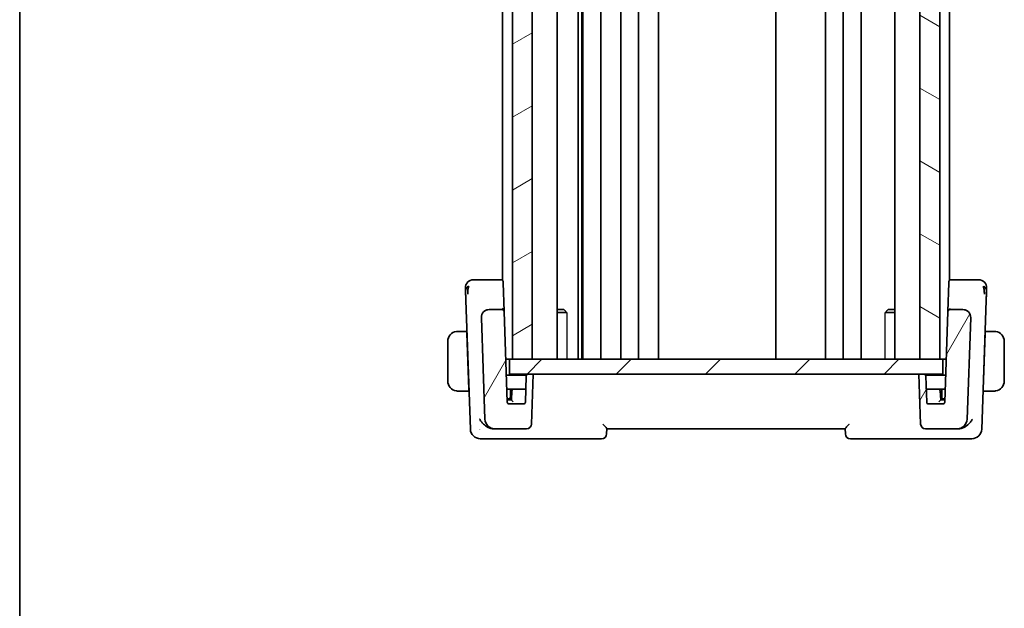
# Model space of a CAD drawing. Units: millimetres. Extents: x 0 to 2972, y 0 to 562.
# Drawn here: x 596 to 696, y 310 to 369 of the extents above; entities that cross this region are included whole.
import ezdxf

# ---------------------------------------------------------------- set-up
doc = ezdxf.new("R2010")
doc.units = ezdxf.units.MM
doc.header["$LTSCALE"] = 1.5
for name, color, linetype, lineweight in [('Border (ISO)', 7, 'Continuous', 35), ('Hatch (ISO)', 1, 'Continuous', 18), ('Visible (ISO)', 7, 'Continuous', 35), ('Visible Narrow (ISO)', 7, 'Continuous', 25)]:
    doc.layers.add(name, color=color, linetype=linetype, lineweight=lineweight)

# ---------------------------------------------------------------- blocks, each defined once
blk = doc.blocks.new('図面枠 tk図枠')
at = {"layer": 'Border (ISO)'}
blk.add_line((14.5, 289), (14.5, 8), dxfattribs=at)

msp = doc.modelspace()

# ---------------------------------------------------------------- hatches: boundary and pattern name
at = {"layer": 'Hatch (ISO)'}
h = msp.add_hatch(dxfattribs=at)
h.set_pattern_fill('ANSI31', color=256, scale=50.8, angle=-14.999978, style=0)
h.set_pattern_definition([(30, (567.5, -16), (-3.175, 5.49926), [])])
h.paths.add_polyline_path([(648.071, 334.9571), (648.071, 408.9571), (646.071, 408.9571), (646.071, 334.9571)])
h = msp.add_hatch(dxfattribs=at)
h.set_pattern_fill('ANSI31', color=256, scale=50.8, angle=105.000246, style=0)
h.set_pattern_definition([(150.0002, (567.5, -16), (-3.17498, -5.499275), [])])
h.paths.add_polyline_path([(687.071, 408.9571), (687.071, 334.9571), (689.071, 334.9571), (689.071, 408.9571)])
h = msp.add_hatch(dxfattribs=at)
h.set_pattern_fill('ANSI31', color=256, scale=50.8, angle=14.999978, style=0)
h.set_pattern_definition([(60, (567.5, -16), (-5.49926, 3.175), [])])
edge = h.paths.add_edge_path()
edge.add_ellipse((647.4961, 328.4571), major_axis=(0, -0.5), ratio=1, start_angle=0, end_angle=88)
edge.add_line((647.9958, 328.4396), (648.171, 333.4571))
edge.add_line((648.171, 333.4571), (647.6689, 333.4571))
edge.add_ellipse((647.6689, 333.2571), major_axis=(0, 0.2), ratio=1, start_angle=0, end_angle=88)
edge.add_line((647.469, 333.264), (647.3778, 330.6501))
edge.add_ellipse((647.1779, 330.6571), major_axis=(0.1999, -0.007), ratio=1, start_angle=272, end_angle=360, ccw=False)
edge.add_line((647.1779, 330.4571), (645.7642, 330.4571))
edge.add_ellipse((645.7642, 330.6571), major_axis=(0, -0.2), ratio=1, start_angle=272, end_angle=360, ccw=False)
edge.add_line((645.5643, 330.6501), (645.246, 339.764))
edge.add_ellipse((645.0461, 339.7571), major_axis=(0.1999, 0.007), ratio=1, start_angle=0, end_angle=88)
edge.add_line((645.0461, 339.9571), (643.7542, 339.9571))
edge.add_ellipse((643.7542, 339.1571), major_axis=(0, 0.8), ratio=1, start_angle=0, end_angle=92)
edge.add_line((642.9547, 339.1291), (643.3111, 328.9222))
edge.add_ellipse((644.3105, 328.9571), major_axis=(-0.9994, -0.0349), ratio=1, start_angle=0, end_angle=88)
edge.add_line((644.3105, 327.9571), (647.4961, 327.9571))
edge = h.paths.add_edge_path()
edge.add_ellipse((687.6459, 328.4571), major_axis=(-0.4997, -0.0174), ratio=1, start_angle=0, end_angle=88)
edge.add_line((687.6459, 327.9571), (690.8315, 327.9571))
edge.add_ellipse((690.8315, 328.9571), major_axis=(0, -1), ratio=1, start_angle=0, end_angle=88)
edge.add_line((691.8309, 328.9222), (692.1874, 339.1291))
edge.add_ellipse((691.3878, 339.1571), major_axis=(0.7995, -0.0279), ratio=1, start_angle=0, end_angle=92)
edge.add_line((691.3878, 339.9571), (690.0959, 339.9571))
edge.add_ellipse((690.0959, 339.7571), major_axis=(0, 0.2), ratio=1, start_angle=0, end_angle=88)
edge.add_line((689.896, 339.764), (689.5778, 330.6501))
edge.add_ellipse((689.3779, 330.6571), major_axis=(0.1999, -0.007), ratio=1, start_angle=272, end_angle=360, ccw=False)
edge.add_line((689.3779, 330.4571), (687.9642, 330.4571))
edge.add_ellipse((687.9642, 330.6571), major_axis=(0, -0.2), ratio=1, start_angle=272, end_angle=360, ccw=False)
edge.add_line((687.7643, 330.6501), (687.673, 333.264))
edge.add_ellipse((687.4731, 333.2571), major_axis=(0.1999, 0.007), ratio=1, start_angle=0, end_angle=88)
edge.add_line((687.4731, 333.4571), (686.971, 333.4571))
edge.add_line((686.971, 333.4571), (687.1462, 328.4396))
h = msp.add_hatch(dxfattribs=at)
h.set_pattern_fill('ANSI31', color=256, scale=50.8, style=0)
h.set_pattern_definition([(45, (567.5, -16), (-4.49013, 4.49013), [])])
h.paths.add_polyline_path([(645.771, 334.9571), (645.771, 333.4571), (647.6689, 333.4571), (648.171, 333.4571), (686.971, 333.4571), (687.4731, 333.4571), (689.371, 333.4571), (689.371, 334.9571), (689.071, 334.9571), (687.071, 334.9571), (648.071, 334.9571), (646.071, 334.9571)])

# ---------------------------------------------------------------- linework, layer by layer
at = {"layer": 'Visible (ISO)'}
for p, q in [((646.071, 408.9571), (646.071, 334.9571)), ((648.071, 334.9571), (648.071, 408.9571)), ((650.5731, 408.9571), (650.5731, 334.9571)), ((652.6805, 408.9571), (652.6805, 334.9571)), ((653.0487, 408.9571), (653.0487, 334.9571)), ((653.171, 408.9571), (653.171, 334.9571)), ((654.971, 408.9571), (654.971, 334.9571)), ((656.971, 408.9571), (656.971, 334.9571)), ((658.771, 408.9571), (658.771, 334.9571)), ((660.771, 408.9571), (660.771, 334.9571)), ((672.571, 408.9571), (672.571, 334.9571)), ((677.571, 408.9571), (677.571, 334.9571)), ((677.571, 408.9571), (677.571, 334.9571)), ((679.371, 408.9571), (679.371, 334.9571)), ((681.171, 408.9571), (681.171, 334.9571)), ((684.5689, 408.9571), (684.5689, 334.9571)), ((687.071, 408.9571), (687.071, 334.9571)), ((689.071, 334.9571), (689.071, 408.9571)), ((645.071, 401.005), (645.071, 342.9091)), ((690.071, 401.005), (690.071, 342.9091)), ((644.9414, 342.9571), (643.0525, 342.9571)), ((645.071, 342.9571), (644.9414, 342.9571)), ((690.2007, 342.9571), (690.071, 342.9571)), ((692.0896, 342.9571), (690.2007, 342.9571)), ((645.1413, 342.764), (645.1459, 342.6318)), ((645.246, 339.764), (645.1459, 342.6318)), ((689.9962, 342.6318), (689.8963, 339.7716)), ((689.9962, 342.6318), (690.0008, 342.764)), ((641.3944, 340.8555), (641.8461, 327.9222)), ((693.296, 327.9222), (693.7476, 340.8555)), ((645.0461, 339.9571), (643.7542, 339.9571)), ((645.071, 340.0617), (645.071, 340.0613)), ((650.5731, 339.9571), (651.2643, 339.9571)), ((651.2643, 339.9571), (651.3975, 339.8239)), ((683.8778, 339.9571), (683.7445, 339.8239)), ((683.8778, 339.9571), (684.5689, 339.9571)), ((690.071, 340.0617), (690.071, 340.0613)), ((691.3878, 339.9571), (690.0959, 339.9571)), ((642.9547, 339.1291), (643.3111, 328.9222)), ((645.5643, 330.6501), (645.246, 339.764)), ((651.544, 339.6503), (650.5731, 339.6503)), ((684.5689, 339.6503), (683.598, 339.6503)), ((689.896, 339.764), (689.5778, 330.6501)), ((691.8309, 328.9222), (692.1874, 339.1291)), ((641.4865, 337.7571), (640.8254, 337.7571)), ((641.4865, 337.7571), (641.4935, 337.5571)), ((641.4865, 337.7571), (641.5026, 337.7571)), ((641.689, 331.9571), (641.4935, 337.5571)), ((641.5096, 337.5571), (641.4935, 337.5571)), ((693.453, 331.9571), (693.6486, 337.5571)), ((693.6486, 337.5571), (693.6325, 337.5571)), ((693.6394, 337.7571), (693.6555, 337.7571)), ((693.6486, 337.5571), (693.6555, 337.7571)), ((694.3166, 337.7571), (693.6555, 337.7571)), ((639.571, 336.7571), (639.571, 332.7571)), ((695.571, 332.7571), (695.571, 336.7571)), ((645.771, 334.9571), (645.4139, 334.9571)), ((645.771, 334.9571), (645.771, 333.4571)), ((689.371, 334.9571), (645.771, 334.9571)), ((646.071, 334.9571), (648.071, 334.9571)), ((687.071, 334.9571), (689.071, 334.9571)), ((689.371, 333.4571), (689.371, 334.9571)), ((689.7282, 334.9571), (689.371, 334.9571)), ((647.4957, 333.3571), (645.4698, 333.3571)), ((645.771, 333.4571), (689.371, 333.4571)), ((647.469, 333.264), (647.3778, 330.6501)), ((648.171, 333.4571), (647.6689, 333.4571)), ((647.9958, 328.4396), (648.171, 333.4571)), ((687.4731, 333.4571), (686.971, 333.4571)), ((686.971, 333.4571), (687.1462, 328.4396)), ((689.6723, 333.3571), (687.6463, 333.3571)), ((687.7643, 330.6501), (687.673, 333.264)), ((641.689, 331.9571), (641.696, 331.7571)), ((641.689, 331.9571), (641.7052, 331.9571)), ((645.5186, 331.9571), (646.2344, 331.9571)), ((645.871, 331.1571), (645.871, 331.9571)), ((647.2168, 331.9571), (646.2344, 331.9571)), ((647.4234, 331.9571), (647.2168, 331.9571)), ((687.9253, 331.9571), (687.7186, 331.9571)), ((688.9076, 331.9571), (687.9253, 331.9571)), ((688.9076, 331.9571), (689.6234, 331.9571)), ((689.271, 331.9571), (689.271, 331.1571)), ((693.4369, 331.9571), (693.453, 331.9571)), ((693.446, 331.7571), (693.453, 331.9571)), ((640.8254, 331.7571), (641.696, 331.7571)), ((641.696, 331.7571), (641.7121, 331.7571)), ((645.5536, 330.9571), (645.671, 330.9571)), ((645.671, 330.9571), (645.978, 330.9571)), ((646.0349, 331.771), (645.971, 330.8571)), ((689.171, 330.8571), (689.1071, 331.771)), ((689.164, 330.9571), (689.471, 330.9571)), ((689.471, 330.9571), (689.5885, 330.9571)), ((693.4299, 331.7571), (693.446, 331.7571)), ((693.446, 331.7571), (694.3166, 331.7571)), ((645.7637, 330.8571), (645.5571, 330.8571)), ((645.9711, 330.8571), (645.7637, 330.8571)), ((647.1779, 330.4571), (645.7642, 330.4571)), ((689.3779, 330.4571), (687.9642, 330.4571)), ((689.3784, 330.8571), (689.1709, 330.8571)), ((689.585, 330.8571), (689.3784, 330.8571)), ((644.146, 327.9571), (644.3105, 327.9571)), ((644.3105, 327.9571), (647.4961, 327.9571)), ((655.553, 327.4396), (655.5712, 327.9619)), ((655.571, 327.9571), (679.571, 327.9571)), ((679.5709, 327.9619), (679.5891, 327.4396)), ((687.6459, 327.9571), (690.8315, 327.9571)), ((690.8315, 327.9571), (690.9961, 327.9571)), ((642.8454, 326.9571), (643.9077, 326.9571)), ((643.9077, 326.9571), (655.0533, 326.9571)), ((680.0888, 326.9571), (691.2343, 326.9571)), ((691.2343, 326.9571), (692.2966, 326.9571))]:
    msp.add_line(p, q, dxfattribs=at)
for centre, radius, start, end in [((642.1494, 342.1571), 0.8, 90, 136), ((644.9414, 342.7571), 0.2, 2, 90), ((690.2007, 342.7571), 0.2, 90, 178), ((692.9926, 342.1571), 0.8, 44, 90), ((642.1494, 342.1571), 0.8, 136, 182), ((692.9926, 342.1571), 0.8, 358, 44), ((643.7542, 339.1571), 0.8, 90, 182), ((645.0461, 339.7571), 0.2, 2, 90), ((690.0959, 339.7571), 0.2, 90, 178), ((691.3878, 339.1571), 0.8, 358, 90), ((640.571, 336.7571), 1, 97.635382, 180), ((694.571, 336.7571), 1, 0, 82.364618), ((647.6689, 333.2571), 0.2, 90, 178), ((687.4731, 333.2571), 0.2, 2, 90), ((640.571, 332.7571), 1, 180, 262.364618), ((646.2344, 331.7571), 0.2, 90, 176), ((688.9076, 331.7571), 0.2, 4, 90), ((694.571, 332.7571), 1, 277.635382, 0), ((645.671, 331.1571), 0.2, 270, 0), ((689.471, 331.1571), 0.2, 180, 270), ((645.7642, 330.6571), 0.2, 182, 270), ((647.1779, 330.6571), 0.2, 270, 358), ((687.9642, 330.6571), 0.2, 182, 270), ((689.3779, 330.6571), 0.2, 270, 358), ((644.3105, 328.9571), 1, 182, 270), ((690.8315, 328.9571), 1, 270, 358), ((647.4961, 328.4571), 0.5, 270, 358), ((687.6459, 328.4571), 0.5, 182, 270), ((642.8454, 327.9571), 1, 182, 270), ((655.0533, 327.4571), 0.5, 270, 358), ((680.0888, 327.4571), 0.5, 182, 270), ((692.2966, 327.9571), 1, 270, 358)]:
    msp.add_arc(centre, radius, start, end, dxfattribs=at)
for centre, major_axis, ratio, start_param, end_param in [((646.1575, 330.6571), (-0.1865, 0.2), 0.0174126, 4.7310595, 6.2669492), ((688.9845, 330.6571), (0.1865, 0.2), 0.0174126, 0.0162361, 1.5521258), ((644.1629, 328.9933), (-0.1527, -1.0262), 0.9420373, 6.2599794, 6.4225717), ((690.9791, 328.9933), (0.1527, -1.0262), 0.9420373, 6.1437989, 6.3063912)]:
    msp.add_ellipse(centre, major_axis=major_axis, ratio=ratio, start_param=start_param, end_param=end_param, dxfattribs=at)
for points, knots in [([(642.3876, 342.9571), (642.3571, 342.9571), (642.3288, 342.9571), (642.3034, 342.9571), (642.2781, 342.9571), (642.2558, 342.9571), (642.2369, 342.9571), (642.218, 342.9571), (642.2026, 342.9571), (642.1904, 342.9571), (642.1782, 342.9571), (642.1692, 342.9571), (642.1629, 342.9571), (642.1566, 342.9571), (642.1531, 342.9571), (642.1513, 342.9571), (642.1504, 342.9571), (642.1499, 342.9571), (642.1497, 342.9571), (642.1495, 342.9571), (642.1495, 342.9571), (642.1494, 342.9571)], [0.5, 0.5, 0.5, 0.5, 0.58346066, 0.58346066, 0.58346066, 0.66678554, 0.66678554, 0.66678554, 0.75004643, 0.75004643, 0.75004643, 0.8333146, 0.8333146, 0.8333146, 0.91666135, 0.91666135, 0.91666135, 0.9589756, 0.9589756, 0.9589756, 1, 1, 1, 1]), ([(643.0525, 342.9571), (643.0171, 342.9571), (642.9812, 342.9571), (642.9438, 342.9571), (642.9063, 342.9571), (642.8674, 342.9571), (642.8284, 342.9571), (642.7895, 342.9571), (642.7506, 342.9571), (642.7118, 342.9571), (642.673, 342.9571), (642.6342, 342.9571), (642.5963, 342.9571), (642.5584, 342.9571), (642.5212, 342.9571), (642.4862, 342.9571), (642.4512, 342.9571), (642.4182, 342.9571), (642.3876, 342.9571)], [0, 0, 0, 0, 0.08333447, 0.08333447, 0.08333447, 0.16667181, 0.16667181, 0.16667181, 0.25000911, 0.25000911, 0.25000911, 0.33334348, 0.33334348, 0.33334348, 0.41667201, 0.41667201, 0.41667201, 0.5, 0.5, 0.5, 0.5]), ([(692.7549, 342.9571), (692.7242, 342.9571), (692.6908, 342.9571), (692.6556, 342.9571), (692.6205, 342.9571), (692.5837, 342.9571), (692.5459, 342.9571), (692.5082, 342.9571), (692.4697, 342.9571), (692.4307, 342.9571), (692.3918, 342.9571), (692.3524, 342.9571), (692.3135, 342.9571), (692.2746, 342.9571), (692.2361, 342.9571), (692.1988, 342.9571), (692.1798, 342.9571), (692.1612, 342.9571), (692.1428, 342.9571), (692.1249, 342.9571), (692.107, 342.9571), (692.0896, 342.9571)], [0.5, 0.5, 0.5, 0.5, 0.58346501, 0.58346501, 0.58346501, 0.66679121, 0.66679121, 0.66679121, 0.75005114, 0.75005114, 0.75005114, 0.8333168, 0.8333168, 0.8333168, 0.91666021, 0.91666021, 0.91666021, 0.95886501, 0.95886501, 0.95886501, 1, 1, 1, 1]), ([(692.9926, 342.9571), (692.9926, 342.9571), (692.9925, 342.9571), (692.9907, 342.9571), (692.9889, 342.9571), (692.9853, 342.9571), (692.9791, 342.9571), (692.9729, 342.9571), (692.964, 342.9571), (692.9518, 342.9571), (692.9395, 342.9571), (692.9239, 342.9571), (692.905, 342.9571), (692.8861, 342.9571), (692.8639, 342.9571), (692.8388, 342.9571), (692.8136, 342.9571), (692.7855, 342.9571), (692.7549, 342.9571)], [0, 0, 0, 0, 0.08333426, 0.08333426, 0.08333426, 0.16667126, 0.16667126, 0.16667126, 0.25000823, 0.25000823, 0.25000823, 0.3333424, 0.3333424, 0.3333424, 0.41667101, 0.41667101, 0.41667101, 0.5, 0.5, 0.5, 0.5]), ([(641.3499, 342.1291), (641.3499, 342.1291), (641.3499, 342.1291), (641.35, 342.1263), (641.3501, 342.1236), (641.3503, 342.1182), (641.3507, 342.1086), (641.351, 342.0991), (641.3515, 342.0853), (641.3521, 342.0666), (641.3528, 342.048), (641.3536, 342.0244), (641.3546, 341.996), (641.3556, 341.9676), (641.3567, 341.9342), (641.3581, 341.8965), (641.3586, 341.8823), (641.3591, 341.8675), (641.3596, 341.8521), (641.3605, 341.8266), (641.3614, 341.7997), (641.3624, 341.7715)], [0, 0, 0, 0, 0.08330973, 0.08330973, 0.08330973, 0.16661905, 0.16661905, 0.16661905, 0.24992832, 0.24992832, 0.24992832, 0.33323789, 0.33323789, 0.33323789, 0.41654811, 0.41654811, 0.41654811, 0.44795272, 0.44795272, 0.44795272, 0.5, 0.5, 0.5, 0.5]), ([(641.6257, 342.101), (641.6183, 342.0627), (641.5926, 341.8994), (641.5797, 341.6772), (641.5752, 341.5095)], [0.22201626, 0.22201626, 0.22201626, 0.22201626, 0.33333333, 0.66666667, 0.66666667, 0.66666667, 0.66666667]), ([(693.5164, 342.1014), (693.5237, 342.0628), (693.5495, 341.899), (693.5624, 341.6771), (693.5669, 341.5096)], [0.2213828, 0.2213828, 0.2213828, 0.2213828, 0.33333333, 0.66666667, 0.66666667, 0.66666667, 0.66666667]), ([(693.7796, 341.7721), (693.7812, 341.8174), (693.7827, 341.8587), (693.784, 341.8961), (693.7853, 341.9331), (693.7864, 341.9663), (693.7874, 341.9951), (693.7884, 342.0237), (693.7893, 342.0478), (693.7899, 342.0666), (693.7906, 342.0855), (693.7911, 342.099), (693.7914, 342.1084), (693.7915, 342.1103), (693.7915, 342.1121), (693.7916, 342.1136), (693.7918, 342.12), (693.7919, 342.1239), (693.792, 342.1262), (693.7921, 342.129), (693.7921, 342.1291), (693.7921, 342.1291)], [0.5, 0.5, 0.5, 0.5, 0.58399681, 0.58399681, 0.58399681, 0.66711936, 0.66711936, 0.66711936, 0.74993435, 0.74993435, 0.74993435, 0.83298768, 0.83298768, 0.83298768, 0.84975432, 0.84975432, 0.84975432, 0.91649002, 0.91649002, 0.91649002, 1, 1, 1, 1]), ([(641.3624, 341.7715), (641.364, 341.7262), (641.3657, 341.6774), (641.3675, 341.6264), (641.3693, 341.5756), (641.3711, 341.5224), (641.373, 341.4684), (641.3749, 341.4145), (641.3768, 341.3597), (641.3787, 341.3054), (641.3806, 341.2511), (641.3825, 341.1973), (641.3843, 341.145), (641.3859, 341.1006), (641.3874, 341.0574), (641.3888, 341.0158), (641.3891, 341.0083), (641.3893, 341.0009), (641.3896, 340.9935), (641.3913, 340.9451), (641.3929, 340.899), (641.3944, 340.8555)], [0.5, 0.5, 0.5, 0.5, 0.58361053, 0.58361053, 0.58361053, 0.66696028, 0.66696028, 0.66696028, 0.75017054, 0.75017054, 0.75017054, 0.83336055, 0.83336055, 0.83336055, 0.90397039, 0.90397039, 0.90397039, 0.91664706, 0.91664706, 0.91664706, 1, 1, 1, 1]), ([(693.7476, 340.8555), (693.7495, 340.9077), (693.7513, 340.9614), (693.7534, 341.0205), (693.7555, 341.0797), (693.7577, 341.1444), (693.76, 341.2091), (693.7622, 341.2737), (693.7645, 341.3383), (693.7667, 341.4027), (693.769, 341.467), (693.7712, 341.5312), (693.7734, 341.5938), (693.7737, 341.6011), (693.7739, 341.6084), (693.7742, 341.6157), (693.7761, 341.6714), (693.778, 341.7238), (693.7796, 341.7721)], [0, 0, 0, 0, 0.09981501, 0.09981501, 0.09981501, 0.19965012, 0.19965012, 0.19965012, 0.29944212, 0.29944212, 0.29944212, 0.39912804, 0.39912804, 0.39912804, 0.41078077, 0.41078077, 0.41078077, 0.5, 0.5, 0.5, 0.5]), ([(645.246, 339.764), (645.246, 339.7645), (645.246, 339.765), (645.2416, 339.9102), (645.1455, 340.0634), (645.0423, 340.0658)], [-0.00053164, -0.00053164, -0.00053164, -0.00053164, 0, 0, 0.15459197, 0.15459197, 0.15459197, 0.15459197]), ([(690.0959, 339.9571), (690.0959, 339.9571), (690.0959, 339.9571), (690.0966, 339.9572), (690.0972, 339.9667), (690.0985, 340.003), (690.0991, 340.0299), (690.0997, 340.0651), (690.0997, 340.0655), (690.0997, 340.0658)], [-0.042002985, -0.042002985, -0.042002985, -0.042002985, -0.041807111, -0.041807111, -0.020903556, -0.020903556, 0, 0, 0.000195842, 0.000195842, 0.000195842, 0.000195842]), ([(642.9544, 339.1421), (642.9544, 339.1421), (642.9544, 339.1421), (642.9543, 339.1426), (642.9543, 339.1432), (642.9543, 339.1464), (642.9542, 339.1494), (642.9542, 339.157), (642.9542, 339.1619), (642.9544, 339.176), (642.9547, 339.1858), (642.9558, 339.209), (642.9568, 339.2228), (642.9602, 339.2565), (642.9629, 339.2765), (642.9691, 339.3113), (642.9722, 339.3264), (642.9757, 339.3413)], [0.020150238, 0.020150238, 0.020150238, 0.020150238, 0.020221573, 0.020221573, 0.020522767, 0.020522767, 0.021710101, 0.021710101, 0.023425955, 0.023425955, 0.026495387, 0.026495387, 0.030630987, 0.030630987, 0.036663052, 0.036663052, 0.041269231, 0.041269231, 0.041269231, 0.041269231]), ([(643.0074, 339.4438), (643.0085, 339.4467), (643.0097, 339.4497), (643.0121, 339.4559), (643.0134, 339.4591), (643.0152, 339.4635), (643.0158, 339.465), (643.0163, 339.4661), (643.0164, 339.4662), (643.0165, 339.4664), (643.0165, 339.4665), (643.0165, 339.4666), (643.0165, 339.4666), (643.0165, 339.4666)], [0.0521278838, 0.0521278838, 0.0521278838, 0.0521278838, 0.0531444965, 0.0531444965, 0.0543053855, 0.0543053855, 0.0548538655, 0.0548538655, 0.0549276239, 0.0549276239, 0.0550016768, 0.0550016768, 0.0550497851, 0.0550497851, 0.0550497851, 0.0550497851]), ([(689.896, 339.764), (689.896, 339.7649), (689.896, 339.7658), (689.8961, 339.7673), (689.8961, 339.7678), (689.8961, 339.7688), (689.8962, 339.7692), (689.8962, 339.7699), (689.8962, 339.7702), (689.8963, 339.7711), (689.8963, 339.7716), (689.8964, 339.7728), (689.8964, 339.7733), (689.8964, 339.7738)], [0, 0, 0, 0, 0.0002770277, 0.0002770277, 0.0004340628, 0.0004340628, 0.0005709106, 0.0005709106, 0.000659451, 0.000659451, 0.0008629044, 0.0008629044, 0.0012188408, 0.0012188408, 0.0012188408, 0.0012188408]), ([(692.1347, 339.4437), (692.1413, 339.4266), (692.1472, 339.4092), (692.1575, 339.3759), (692.1622, 339.3586), (692.1663, 339.3413)], [0, 0, 0, 0, 0.005516871, 0.005516871, 0.010958823, 0.010958823, 0.010958823, 0.010958823]), ([(640.571, 337.7571), (640.5697, 337.7571), (640.5675, 337.7571), (640.5647, 337.757), (640.5586, 337.757), (640.5494, 337.7569), (640.5387, 337.7565), (640.5308, 337.7563), (640.522, 337.7559), (640.513, 337.7554), (640.5045, 337.7549), (640.4959, 337.7543), (640.4877, 337.7536), (640.4788, 337.7528), (640.4702, 337.752), (640.4628, 337.7512), (640.4506, 337.7499), (640.4414, 337.7486), (640.4382, 337.7482)], [0.00000014, 0.00000014, 0.00000014, 0.00000014, 0.09424462, 0.09424462, 0.09424462, 0.29608497, 0.29608497, 0.29608497, 0.44613462, 0.44613462, 0.44613462, 0.58843853, 0.58843853, 0.58843853, 0.74422937, 0.74422937, 0.74422937, 1, 1, 1, 1]), ([(640.6191, 337.7571), (640.6087, 337.7571), (640.5993, 337.757), (640.5915, 337.7571), (640.5823, 337.7571), (640.5753, 337.7571), (640.571, 337.7571)], [0.74172688, 0.74172688, 0.74172688, 0.74172688, 0.86054632, 0.86054632, 0.86054632, 1, 1, 1, 1]), ([(640.8254, 337.7571), (640.8185, 337.7571), (640.8056, 337.7571), (640.7892, 337.7571), (640.7786, 337.7571), (640.7666, 337.7571), (640.7537, 337.7571), (640.7425, 337.7571), (640.7306, 337.7571), (640.7187, 337.7571), (640.7073, 337.7571), (640.6958, 337.7571), (640.6846, 337.7571), (640.6733, 337.7571), (640.6622, 337.7571), (640.6516, 337.7571), (640.64, 337.7571), (640.6291, 337.7571), (640.6191, 337.7571)], [0, 0, 0, 0, 0.19035453, 0.19035453, 0.19035453, 0.31386322, 0.31386322, 0.31386322, 0.42140608, 0.42140608, 0.42140608, 0.52396797, 0.52396797, 0.52396797, 0.62813475, 0.62813475, 0.62813475, 0.74172688, 0.74172688, 0.74172688, 0.74172688]), ([(694.523, 337.7571), (694.5111, 337.7571), (694.4979, 337.7571), (694.4839, 337.7571), (694.4711, 337.7571), (694.4577, 337.7571), (694.4439, 337.7571), (694.4301, 337.7571), (694.416, 337.7571), (694.4024, 337.7571), (694.3872, 337.7571), (694.3727, 337.7571), (694.36, 337.7571), (694.3402, 337.7571), (694.3245, 337.7571), (694.3166, 337.7571)], [0.25827312, 0.25827312, 0.25827312, 0.25827312, 0.39314391, 0.39314391, 0.39314391, 0.51690147, 0.51690147, 0.51690147, 0.64201572, 0.64201572, 0.64201572, 0.78266988, 0.78266988, 0.78266988, 1, 1, 1, 1]), ([(694.571, 337.757), (694.5686, 337.757), (694.5654, 337.7571), (694.5614, 337.7571), (694.5522, 337.7571), (694.5387, 337.7571), (694.523, 337.7571)], [0.00000016, 0.00000016, 0.00000016, 0.00000016, 0.07789573, 0.07789573, 0.07789573, 0.25827312, 0.25827312, 0.25827312, 0.25827312]), ([(694.7039, 337.7482), (694.6998, 337.7487), (694.6863, 337.7505), (694.6693, 337.7522), (694.6585, 337.7533), (694.6463, 337.7543), (694.6341, 337.7551), (694.6215, 337.7559), (694.6088, 337.7564), (694.5982, 337.7567), (694.5849, 337.757), (694.5747, 337.757), (694.571, 337.757)], [0, 0, 0, 0, 0.3215828, 0.3215828, 0.3215828, 0.5255123, 0.5255123, 0.5255123, 0.7373622, 0.7373622, 0.7373622, 1, 1, 1, 1]), ([(640.4382, 331.7659), (640.4423, 331.7654), (640.4557, 331.7636), (640.4727, 331.7619), (640.4836, 331.7608), (640.4957, 331.7598), (640.5079, 331.7591), (640.5206, 331.7582), (640.5332, 331.7577), (640.5439, 331.7574), (640.5571, 331.7571), (640.5674, 331.7571), (640.571, 331.7571)], [0, 0, 0, 0, 0.3215828, 0.3215828, 0.3215828, 0.5255123, 0.5255123, 0.5255123, 0.7373622, 0.7373622, 0.7373622, 1, 1, 1, 1]), ([(640.571, 331.7571), (640.5734, 331.7571), (640.5766, 331.7571), (640.5806, 331.7571), (640.5899, 331.7571), (640.6034, 331.7571), (640.6191, 331.7571)], [0.00000016, 0.00000016, 0.00000016, 0.00000016, 0.07789573, 0.07789573, 0.07789573, 0.25827312, 0.25827312, 0.25827312, 0.25827312]), ([(640.6191, 331.7571), (640.6309, 331.7571), (640.6442, 331.7571), (640.6581, 331.7571), (640.6709, 331.7571), (640.6844, 331.7571), (640.6981, 331.7571), (640.712, 331.7571), (640.7261, 331.7571), (640.7396, 331.7571), (640.7548, 331.7571), (640.7693, 331.7571), (640.7821, 331.7571), (640.8018, 331.7571), (640.8175, 331.7571), (640.8254, 331.7571)], [0.25827312, 0.25827312, 0.25827312, 0.25827312, 0.39314391, 0.39314391, 0.39314391, 0.51690147, 0.51690147, 0.51690147, 0.64201572, 0.64201572, 0.64201572, 0.78266988, 0.78266988, 0.78266988, 1, 1, 1, 1]), ([(694.3166, 331.7571), (694.3235, 331.7571), (694.3364, 331.7571), (694.3528, 331.7571), (694.3634, 331.7571), (694.3755, 331.7571), (694.3884, 331.7571), (694.3996, 331.7571), (694.4114, 331.7571), (694.4234, 331.7571), (694.4348, 331.7571), (694.4462, 331.7571), (694.4574, 331.7571), (694.4688, 331.7571), (694.4799, 331.7571), (694.4905, 331.7571), (694.502, 331.7571), (694.513, 331.7571), (694.523, 331.7571)], [0, 0, 0, 0, 0.19035453, 0.19035453, 0.19035453, 0.31386322, 0.31386322, 0.31386322, 0.42140608, 0.42140608, 0.42140608, 0.52396797, 0.52396797, 0.52396797, 0.62813475, 0.62813475, 0.62813475, 0.74172688, 0.74172688, 0.74172688, 0.74172688]), ([(694.523, 331.7571), (694.5333, 331.7571), (694.5427, 331.7571), (694.5505, 331.7571), (694.5597, 331.757), (694.5668, 331.757), (694.571, 331.757)], [0.74172688, 0.74172688, 0.74172688, 0.74172688, 0.86054632, 0.86054632, 0.86054632, 1, 1, 1, 1]), ([(694.571, 331.757), (694.5723, 331.757), (694.5745, 331.7571), (694.5774, 331.7571), (694.5835, 331.7571), (694.5926, 331.7572), (694.6033, 331.7576), (694.6112, 331.7578), (694.6201, 331.7582), (694.629, 331.7587), (694.6375, 331.7592), (694.6461, 331.7598), (694.6543, 331.7605), (694.6633, 331.7613), (694.6718, 331.7621), (694.6792, 331.7629), (694.6914, 331.7643), (694.7006, 331.7655), (694.7039, 331.7659)], [0.00000014, 0.00000014, 0.00000014, 0.00000014, 0.09424462, 0.09424462, 0.09424462, 0.29608497, 0.29608497, 0.29608497, 0.44613462, 0.44613462, 0.44613462, 0.58843853, 0.58843853, 0.58843853, 0.74422937, 0.74422937, 0.74422937, 1, 1, 1, 1]), ([(642.782, 328.9222), (642.7826, 328.9211), (642.7832, 328.92), (642.8371, 328.8169), (642.9045, 328.7156), (643.0627, 328.5219), (643.1548, 328.4276), (643.3949, 328.2252), (643.53, 328.1411), (643.7044, 328.0569), (643.7606, 328.0336), (643.8742, 327.9954), (643.9314, 327.9805), (643.9878, 327.9707)], [-0.13619469, -0.13619469, -0.13619469, -0.13619469, -0.135874, -0.135874, -0.10602996, -0.10602996, -0.07630085, -0.07630085, -0.03645181, -0.03645181, -0.01822886, -0.01822886, 0, 0, 0, 0]), ([(691.1543, 327.9707), (691.2108, 327.9806), (691.2681, 327.9955), (691.382, 328.0338), (691.4383, 328.0572), (691.6127, 328.1414), (691.7479, 328.2256), (691.9879, 328.4283), (692.0798, 328.5224), (692.2377, 328.7159), (692.3051, 328.817), (692.3589, 328.92), (692.3595, 328.9211), (692.36, 328.9222)], [-0.19268528, -0.19268528, -0.19268528, -0.19268528, -0.16673425, -0.16673425, -0.14079205, -0.14079205, -0.08425869, -0.08425869, -0.04221049, -0.04221049, 0, 0, 0.00045418, 0.00045418, 0.00045418, 0.00045418]), ([(655.5712, 327.9619), (655.5714, 327.9667), (655.568, 327.9747), (655.5556, 327.9966), (655.5464, 328.0104), (655.5159, 328.053), (655.4866, 328.0913), (655.4048, 328.1881), (655.3629, 328.2353), (655.2743, 328.3332), (655.2267, 328.385), (655.1777, 328.4379), (655.1769, 328.4387), (655.1761, 328.4396)], [0, 0, 0, 0, 0.010343085, 0.010343085, 0.020900957, 0.020900957, 0.038628474, 0.038628474, 0.052937815, 0.052937815, 0.067530121, 0.067530121, 0.067772735, 0.067772735, 0.067772735, 0.067772735]), ([(679.966, 328.4396), (679.9652, 328.4387), (679.9644, 328.4379), (679.9154, 328.385), (679.8679, 328.3334), (679.7795, 328.2356), (679.7376, 328.1885), (679.6556, 328.0916), (679.6263, 328.0532), (679.5957, 328.0105), (679.5865, 327.9967), (679.574, 327.9747), (679.5707, 327.9667), (679.5709, 327.9619)], [-0.00035806, -0.00035806, -0.00035806, -0.00035806, 0, 0, 0.02150049, 0.02150049, 0.04258518, 0.04258518, 0.06881221, 0.06881221, 0.0844484, 0.0844484, 0.09976607, 0.09976607, 0.09976607, 0.09976607]), ([(642.8015, 327.918), (642.8011, 327.9184), (642.8008, 327.9187), (642.7993, 327.9201), (642.7983, 327.9211), (642.7973, 327.9222)], [-0.00014258387, -0.00014258387, -0.00014258387, -0.00014258387, 0, 0, 0.00041739526, 0.00041739526, 0.00041739526, 0.00041739526]), ([(642.7973, 327.9222), (642.7978, 327.9202), (642.7984, 327.9182), (642.7991, 327.9155), (642.7993, 327.9148), (642.7995, 327.9141)], [-0.00041739526, -0.00041739526, -0.00041739526, -0.00041739526, 0, 0, 0.00014370645, 0.00014370645, 0.00014370645, 0.00014370645])]:
    msp.add_open_spline(points, degree=3, knots=knots, dxfattribs=at)
for points in [[(641.6801, 342.3074), (641.6356, 342.2867), (641.5535, 342.2363), (641.4187, 342.1101), (641.358, 341.8991), (641.3624, 341.7715)], [(641.6801, 342.3074), (641.6582, 342.2433), (641.6402, 342.1774), (641.6257, 342.101)], [(693.4621, 342.3076), (693.5066, 342.2869), (693.5885, 342.2364), (693.7234, 342.1107), (693.7841, 341.8997), (693.7796, 341.7721)], [(693.4621, 342.3076), (693.4839, 342.2436), (693.5018, 342.1776), (693.5164, 342.1014)], [(643.4416, 339.8935), (643.4745, 339.9074), (643.5084, 339.9192), (643.5429, 339.9286)], [(691.5992, 339.9286), (691.6336, 339.9192), (691.6675, 339.9074), (691.7004, 339.8935)]]:
    msp.add_open_spline(points, degree=3, dxfattribs=at)
at = {"layer": 'Visible Narrow (ISO)'}
for p, q in [((651.544, 339.6503), (651.544, 334.9571)), ((683.598, 334.9571), (683.598, 339.6503))]:
    msp.add_line(p, q, dxfattribs=at)
for points, knots in [([(651.544, 339.6503), (651.5293, 339.668), (651.5153, 339.6848), (651.4728, 339.7363), (651.4441, 339.7713), (651.4126, 339.8078), (651.4042, 339.8171), (651.3976, 339.8237)], [0.33385586, 0.33385586, 0.33385586, 0.33385586, 0.342077827, 0.342077827, 0.360656531, 0.360656531, 0.369307116, 0.369307116, 0.369307116, 0.369307116]), ([(683.7445, 339.8237), (683.7378, 339.8171), (683.7294, 339.8078), (683.6979, 339.7713), (683.6693, 339.7363), (683.6267, 339.6848), (683.6128, 339.668), (683.598, 339.6503)], [0.389163355, 0.389163355, 0.389163355, 0.389163355, 0.397813939, 0.397813939, 0.416392643, 0.416392643, 0.424614611, 0.424614611, 0.424614611, 0.424614611])]:
    msp.add_open_spline(points, degree=3, knots=knots, dxfattribs=at)

# ---------------------------------------------------------------- block references
at = {"xscale": 2, "yscale": 2, "zscale": 2}
msp.add_blockref('図面枠 tk図枠', (567.5, -16), dxfattribs=at)

doc.saveas('drawing.dxf')
